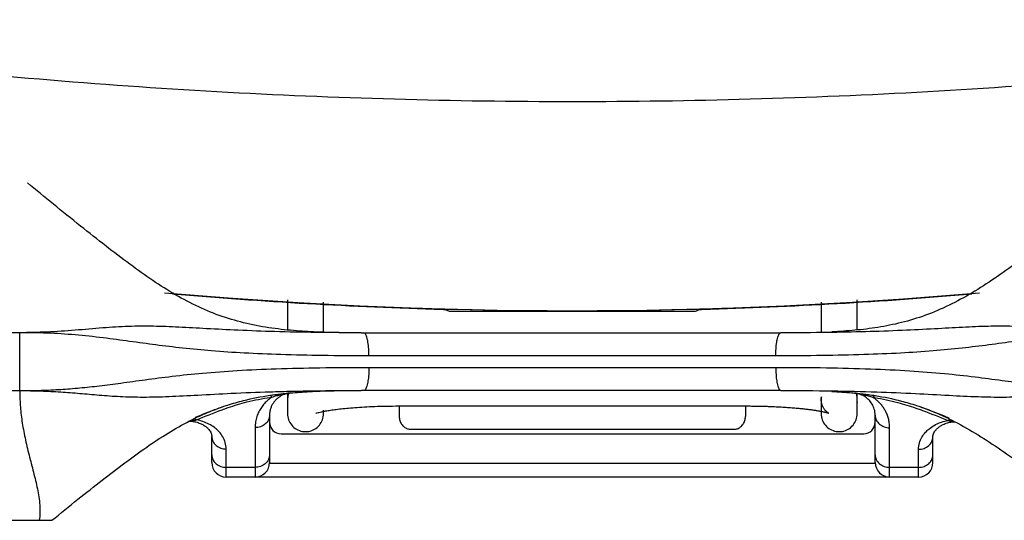
# Model space of a CAD drawing. Extents: x -683 to 136, y 441 to 1130.
# Drawn here: x -555 to -487, y 759 to 794 of the extents above; entities that cross this region are included whole.
import ezdxf

# ---------------------------------------------------------------- set-up
doc = ezdxf.new("R2010")
doc.units = 0
doc.header["$LTSCALE"] = 25
doc.layers.get('0').update_dxf_attribs({"color": 4, "linetype": 'CONTINUOUS'})
doc.layers.get('DEFPOINTS').update_dxf_attribs({"linetype": 'CONTINUOUS'})
doc.layers.add('DIM', color=7, linetype='CONTINUOUS')
doc.dimstyles.new('Line_Drawings', dxfattribs={"dimscale": 5, "dimtxt": 2.5, "dimasz": 4, "dimexe": 2, "dimexo": 1, "dimgap": 2, "dimtad": 1, "dimdec": 0, "dimzin": 0, "dimdsep": 46, "dimtxsty": 'Standard', "dimcen": 0, "dimclrt": 6, "dimadec": 0, "dimazin": 0, "dimtfac": 1, "dimtdec": 0, "dimtofl": 0, "dimtmove": 0, "dimatfit": 3, "dimfxl": 2, "dimtolj": 1, "dimtzin": 0, "dimarcsym": 0})

# ---------------------------------------------------------------- blocks, each defined once
blk = doc.blocks.new('*D1')
at = {"layer": 'DEFPOINTS', "color": 0, "transparency": 16777216}
for p in [(-646.267, 1058.432), (-516.767, 1058.432), (-581.331, 758.96)]:
    blk.add_point(p, dxfattribs=at)
at = {"layer": 'DIM', "color": 0, "lineweight": -2, "transparency": 16777216}
for p, q in [((-521.767, 1058.432), (-656.267, 1058.432)), ((-646.267, 768.96), (-646.267, 1048.432)), ((-586.331, 758.96), (-656.267, 758.96))]:
    blk.add_line(p, q, dxfattribs=at)
at = {"layer": 'DIM', "color": 0, "transparency": 16777216}
for points in [[(-647.933, 1048.432), (-644.6, 1048.432), (-646.267, 1058.432)], [(-647.933, 768.96), (-644.6, 768.96), (-646.267, 758.96)]]:
    blk.add_solid(points, dxfattribs=at)
at = {"layer": 'DIM', "color": 6, "transparency": 16777216, "insert": (-659.267, 915.96), "char_height": 6, "attachment_point": 5, "rotation": 90}
blk.add_mtext('\\A1;299 mm [11 13/16 inch]', dxfattribs=at)

msp = doc.modelspace()

# ---------------------------------------------------------------- linework, layer by layer
at = {"linetype": 'Continuous'}
for p, q in [((-525.312, 773.46), (-508.223, 773.46)), ((-555.084, 771.96), (-576.667, 771.96)), ((-555.084, 767.96), (-555.084, 771.96)), ((-531.413, 771.96), (-502.31, 771.96)), ((-502.662, 770.36), (-530.871, 770.36)), ((-530.871, 769.56), (-502.662, 769.56)), ((-576.667, 767.96), (-555.084, 767.96)), ((-536.312, 767.79), (-536.471, 767.768)), ((-536.313, 767.79), (-536.312, 767.79)), ((-502.31, 767.96), (-531.413, 767.96)), ((-497.214, 767.781), (-497.213, 767.781)), ((-497.083, 767.763), (-497.214, 767.781)), ((-497.213, 767.781), (-497.083, 767.763)), ((-540.926, 766.864), (-540.686, 766.944)), ((-536.518, 767.314), (-536.517, 767.241)), ((-528.767, 766.884), (-528.767, 766.155)), ((-504.767, 766.884), (-504.767, 766.155)), ((-492.902, 766.917), (-492.752, 766.867)), ((-537.767, 766.249), (-537.767, 762.96)), ((-495.767, 762.96), (-495.767, 766.243)), ((-538.767, 765.383), (-538.767, 761.96)), ((-494.767, 761.96), (-494.767, 765.377)), ((-541.767, 762.96), (-541.767, 764.768)), ((-536.967, 764.96), (-496.567, 764.96)), ((-527.967, 765.267), (-505.567, 765.267)), ((-491.767, 762.96), (-491.767, 764.747)), ((-540.767, 761.96), (-540.767, 763.902)), ((-492.767, 761.96), (-492.767, 763.881)), ((-538.767, 762.63), (-540.767, 762.63)), ((-495.765, 762.908), (-537.768, 762.908)), ((-492.767, 762.63), (-494.767, 762.63)), ((-492.767, 761.96), (-540.767, 761.96)), ((-581.331, 758.96), (-552.855, 758.96))]:
    msp.add_line(p, q, dxfattribs=at)
for centre, radius, start, end in [((-516.767, 1093.46), 319.972, 264.93103, 275.06339), ((-516.766, 1093.46), 319.999, 265.031, 268.38741), ((-516.767, 1093.46), 319.972, 265.03798, 274.95489), ((-516.766, 1093.46), 319.999, 271.61217, 274.96444), ((-536.967, 765.76), 0.8, 180, 270), ((-496.567, 765.76), 0.8, 270, 0), ((-540.767, 762.96), 1, 180, 270), ((-538.767, 762.96), 1, 270, 0), ((-494.767, 762.96), 1, 180, 270), ((-492.767, 762.96), 1, 270, 0)]:
    msp.add_arc(centre, radius, start, end, dxfattribs=at)
for points, start_tangent, end_tangent in [([(-578.026, 792.327), (-553.713, 789.555), (-529.1, 788.167), (-504.433, 788.167), (-479.821, 789.554), (-455.507, 792.327)], (0.989846, -0.142147), (0.989846, 0.142147)), ([(-531.413, 771.96), (-531.953, 771.961), (-532.945, 771.97), (-534.307, 772.005), (-535.895, 772.095), (-537.595, 772.278), (-539.346, 772.602), (-541.037, 773.088), (-542.677, 773.752), (-544.277, 774.59), (-545.858, 775.585), (-547.449, 776.712), (-549.101, 777.967), (-550.864, 779.356), (-552.749, 780.874), (-554.553, 782.355)], (-1, 0.000668), (-0.770318, 0.63766)), ([(-478.981, 782.355), (-480.782, 780.877), (-482.623, 779.395), (-484.323, 778.06), (-485.926, 776.843), (-487.492, 775.728), (-489.057, 774.727), (-490.651, 773.866), (-492.289, 773.172), (-493.953, 772.664), (-495.589, 772.332), (-497.176, 772.135), (-498.769, 772.025)], (-0.770232, -0.637763), (-0.998856, -0.047822)), ([(-536.517, 774.236), (-536.517, 774.206), (-536.517, 773.794), (-536.517, 773.417), (-536.517, 773.081), (-536.517, 772.794), (-536.517, 772.562), (-536.517, 772.468), (-536.517, 772.39), (-536.517, 772.357), (-536.517, 772.328), (-536.517, 772.302), (-536.517, 772.276), (-536.517, 772.227), (-536.517, 772.178), (-536.517, 772.162)], (0, -1), (0, -1)), ([(-536.517, 774.236), (-536.517, 774.206), (-536.517, 773.794), (-536.517, 773.417), (-536.517, 773.081), (-536.517, 772.794), (-536.517, 772.562), (-536.517, 772.468), (-536.517, 772.39), (-536.517, 772.357), (-536.517, 772.328), (-536.517, 772.302), (-536.517, 772.276), (-536.517, 772.227), (-536.517, 772.178), (-536.517, 772.162)], (0, -1), (0, -1)), ([(-497.017, 772.155), (-497.017, 772.178), (-497.017, 772.227), (-497.017, 772.276), (-497.017, 772.301), (-497.017, 772.328), (-497.017, 772.357), (-497.017, 772.39), (-497.017, 772.468), (-497.017, 772.562), (-497.017, 772.794), (-497.017, 773.081), (-497.017, 773.416), (-497.017, 773.794), (-497.017, 774.206), (-497.017, 774.236)], (0, 1), (0, 1)), ([(-534.017, 771.998), (-534.017, 772.08), (-534.017, 772.178), (-534.017, 772.227), (-534.017, 772.276), (-534.017, 772.301), (-534.017, 772.328), (-534.017, 772.357), (-534.017, 772.39), (-534.017, 772.468), (-534.017, 772.562), (-534.017, 772.794), (-534.017, 773.081), (-534.017, 773.416), (-534.017, 773.794), (-534.017, 774.077)], (0, 1), (0, 1)), ([(-525.771, 773.587), (-525.531, 773.551), (-525.312, 773.46)], (0.999604, -0.028141), (0.872549, -0.488527)), ([(-508.223, 773.46), (-508.003, 773.551), (-507.763, 773.587)], (0.872616, 0.488407), (0.999604, 0.028134)), ([(-499.517, 774.077), (-499.517, 773.794), (-499.517, 773.417), (-499.517, 773.081), (-499.517, 772.794), (-499.517, 772.562), (-499.517, 772.468), (-499.517, 772.39), (-499.517, 772.357), (-499.517, 772.328), (-499.517, 772.302), (-499.517, 772.276), (-499.517, 772.227), (-499.517, 772.178), (-499.517, 772.08), (-499.517, 771.982), (-499.517, 771.96)], (0, -1), (0, -1)), ([(-531.413, 771.96), (-534.518, 771.98), (-537.412, 772.04), (-539.937, 772.133), (-542.138, 772.244), (-544.058, 772.346), (-545.812, 772.408), (-547.544, 772.398), (-549.325, 772.296), (-551.246, 772.134), (-553.192, 772.011), (-555.084, 771.96)], (-1, 0.000616), (-0.999788, -0.02057)), ([(-478.449, 771.96), (-480.329, 772.011), (-482.268, 772.132), (-484.2, 772.296), (-485.993, 772.399), (-487.724, 772.408), (-489.474, 772.346), (-491.393, 772.244), (-493.594, 772.133), (-496.122, 772.04), (-498.768, 771.984)], (-0.999785, 0.020713), (-0.999899, -0.0142)), ([(-530.871, 770.36), (-534.111, 770.381), (-536.982, 770.444), (-539.524, 770.552), (-541.781, 770.704), (-543.788, 770.896), (-545.642, 771.118), (-547.465, 771.364), (-549.306, 771.607), (-551.247, 771.812), (-553.193, 771.934), (-555.084, 771.96)], (-1, -0.000019), (-0.999837, -0.018078)), ([(-530.871, 770.36), (-530.888, 770.855), (-530.939, 771.301), (-531.017, 771.655), (-531.115, 771.882), (-531.224, 771.96)], (-0.000001, 1), (-1, 0)), ([(-478.449, 771.96), (-480.328, 771.934), (-482.266, 771.813), (-484.219, 771.607), (-486.072, 771.363), (-487.895, 771.117), (-489.745, 770.895), (-491.75, 770.704), (-494.008, 770.551), (-496.551, 770.444), (-499.426, 770.381), (-502.662, 770.36)], (-0.999835, 0.018176), (-1, 0.000019)), ([(-502.662, 770.36), (-502.645, 770.855), (-502.595, 771.301), (-502.517, 771.655), (-502.419, 771.882), (-502.31, 771.96)], (0, 1), (1, 0)), ([(-498.768, 771.984), (-499.019, 771.98), (-502.31, 771.96)], (-0.999899, -0.0142), (-1, 0.000009)), ([(-555.084, 767.96), (-553.605, 767.972), (-552.241, 768.036), (-550.92, 768.139), (-549.56, 768.284), (-548.074, 768.475), (-546.394, 768.705), (-544.52, 768.944), (-542.409, 769.163), (-540.011, 769.342), (-537.305, 769.467), (-534.286, 769.537), (-530.871, 769.56)], (0.999727, -0.023386), (1, -0.000018)), ([(-530.871, 769.56), (-530.888, 769.066), (-530.938, 768.62), (-531.016, 768.266), (-531.115, 768.039), (-531.224, 767.96)], (0, -1), (-1, 0)), ([(-502.662, 769.56), (-499.156, 769.535), (-496.092, 769.457), (-493.366, 769.322), (-490.958, 769.132), (-488.845, 768.903), (-486.972, 768.661), (-485.3, 768.435), (-483.84, 768.255), (-482.513, 768.121), (-481.226, 768.027), (-479.896, 767.969), (-478.449, 767.96)], (1, 0.000018), (0.999688, 0.02496)), ([(-502.662, 769.56), (-502.645, 769.066), (-502.595, 768.62), (-502.517, 768.266), (-502.419, 768.039), (-502.31, 767.96)], (0.000001, -1), (1, 0)), ([(-555.084, 767.96), (-553.604, 767.924), (-552.239, 767.859), (-550.92, 767.759), (-549.574, 767.644), (-548.128, 767.545), (-546.524, 767.506), (-544.753, 767.544), (-542.744, 767.644), (-540.416, 767.766), (-537.735, 767.871), (-536.166, 767.912)], (0.999646, -0.026597), (0.999772, 0.021369)), ([(-555.084, 767.96), (-555.047, 766.949), (-554.93, 765.845), (-554.719, 764.677), (-554.439, 763.481), (-554.133, 762.293), (-553.86, 761.137), (-553.695, 760.015), (-553.741, 758.96)], (0.000864, -1), (-0.190964, -0.981597)), ([(-540.686, 766.943), (-539.568, 767.266), (-537.744, 767.625)], (0.951251, 0.308418), (0.989377, 0.14537)), ([(-540.633, 766.773), (-539.328, 767.161), (-537.716, 767.484)], (0.946905, 0.321514), (0.988496, 0.151248)), ([(-537.634, 767.479), (-537.875, 767.294)], (-0.82757, -0.561362), (-0.75738, -0.652974)), ([(-537.744, 767.625), (-537.503, 767.659)], (0.989396, 0.14524), (0.991016, 0.133746)), ([(-537.601, 767.501), (-537.65, 767.572), (-537.698, 767.614), (-537.744, 767.625)], (-0.506506, 0.862237), (-0.99434, -0.106244)), ([(-537.716, 767.484), (-537.601, 767.501)], (0.988496, 0.151248), (0.989362, 0.145472)), ([(-537.601, 767.501), (-537.634, 767.479)], (-0.835942, -0.548818), (-0.82757, -0.561362)), ([(-537.601, 767.501), (-537.425, 767.555), (-537.259, 767.601), (-537.103, 767.642), (-536.954, 767.677), (-536.813, 767.709)], (0.952573, 0.304309), (0.978523, 0.206136)), ([(-537.259, 767.37), (-537.397, 767.227), (-537.517, 767.066)], (-0.737334, -0.675529), (-0.548484, -0.836161)), ([(-537.503, 767.659), (-537.282, 767.687), (-537.081, 767.711), (-536.9, 767.732)], (0.991016, 0.133746), (0.994081, 0.108642)), ([(-536.737, 767.692), (-536.928, 767.605), (-537.102, 767.497), (-537.259, 767.37)], (-0.934642, -0.35559), (-0.737334, -0.675529)), ([(-536.9, 767.732), (-536.737, 767.749), (-536.595, 767.764), (-536.476, 767.775), (-536.38, 767.784)], (0.994081, 0.108642), (0.995765, 0.09194)), ([(-536.813, 767.709), (-536.678, 767.736), (-536.55, 767.758), (-536.428, 767.777)], (0.978523, 0.206136), (0.991014, 0.133756)), ([(-536.471, 767.768), (-536.531, 767.755), (-536.737, 767.692)], (-0.981684, -0.190515), (-0.934642, -0.35559)), ([(-536.514, 767.43), (-536.519, 767.315)], (-0.085956, -0.996299), (0.000549, -1)), ([(-536.517, 767.771), (-536.517, 767.417), (-536.517, 767.356)], (0, -1), (0, -1)), ([(-536.517, 767.771), (-536.517, 767.417), (-536.517, 767.356)], (0, -1), (0, -1)), ([(-536.44, 767.781), (-536.458, 767.725), (-536.514, 767.43)], (-0.328773, -0.944409), (-0.085956, -0.996299)), ([(-536.428, 767.777), (-536.312, 767.79)], (0.991014, 0.133756), (0.995886, 0.090617)), ([(-536.38, 767.784), (-536.312, 767.79)], (0.995765, 0.09194), (0.995901, 0.09045)), ([(-536.313, 767.79), (-536.154, 767.804)], (0.995838, 0.091138), (0.996305, 0.08589)), ([(-536.166, 767.912), (-534.696, 767.938), (-531.413, 767.96)], (0.999772, 0.021369), (1, 0.000614)), ([(-536.154, 767.804), (-535.51, 767.853), (-534.072, 767.924), (-532.814, 767.952), (-531.888, 767.959), (-531.413, 767.96)], (0.996305, 0.08589), (1, 0.000661)), ([(-502.31, 767.96), (-498.747, 767.935), (-495.666, 767.863), (-492.971, 767.751), (-490.64, 767.626), (-488.632, 767.531), (-486.858, 767.505), (-485.255, 767.559), (-483.829, 767.662), (-482.514, 767.774), (-481.228, 767.866), (-479.896, 767.926), (-478.449, 767.96)], (1, 0.000009), (0.999595, 0.028475)), ([(-499.517, 766.516), (-499.467, 766.506), (-499.387, 766.489), (-499.313, 766.473), (-499.246, 766.458), (-499.186, 766.443), (-499.133, 766.429), (-499.087, 766.416), (-499.048, 766.405), (-499.018, 766.395), (-498.994, 766.387), (-498.98, 766.381), (-499.009, 766.397), (-499.04, 766.416), (-499.079, 766.443), (-499.125, 766.479), (-499.175, 766.525), (-499.228, 766.58), (-499.282, 766.646), (-499.333, 766.721), (-499.379, 766.801), (-499.419, 766.886), (-499.453, 766.976), (-499.48, 767.068), (-499.499, 767.162), (-499.51, 767.255), (-499.514, 767.344), (-499.511, 767.426), (-499.504, 767.49), (-499.5, 767.515), (-499.504, 767.493), (-499.511, 767.441), (-499.515, 767.387), (-499.518, 767.337), (-499.518, 767.287), (-499.518, 767.242), (-499.516, 767.21), (-499.516, 767.222), (-499.516, 767.21), (-499.517, 767.178), (-499.517, 767.14), (-499.517, 767.105), (-499.517, 767.072), (-499.517, 767.042), (-499.517, 767.012), (-499.516, 766.983), (-499.516, 766.953), (-499.516, 766.923), (-499.516, 766.892), (-499.517, 766.86), (-499.517, 766.828), (-499.517, 766.795), (-499.517, 766.762), (-499.517, 766.729), (-499.517, 766.695), (-499.517, 766.663), (-499.517, 766.631), (-499.517, 766.6), (-499.517, 766.569), (-499.517, 766.538), (-499.517, 766.508), (-499.517, 766.482), (-499.517, 766.461), (-499.517, 766.442), (-499.517, 766.426), (-499.517, 766.412), (-499.517, 766.408)], (0.981711, -0.190379), (-0.000588, -1)), ([(-498.784, 767.893), (-497.378, 767.796)], (0.998759, -0.049796), (0.995914, -0.090307)), ([(-497.378, 767.796), (-497.213, 767.781)], (0.995914, -0.090307), (0.995376, -0.096052)), ([(-497.214, 767.781), (-497.144, 767.774), (-497.048, 767.765), (-496.926, 767.752)], (0.995441, -0.09538), (0.994629, -0.103508)), ([(-497.214, 767.781), (-497.098, 767.767), (-496.976, 767.748)], (0.995414, -0.095657), (0.985676, -0.168651)), ([(-497.032, 767.562), (-497.046, 767.631), (-497.063, 767.7), (-497.085, 767.768)], (-0.168609, 0.985683), (-0.32282, 0.94646)), ([(-496.908, 767.721), (-497.061, 767.759), (-497.083, 767.763)], (-0.95819, 0.286133), (-0.984176, 0.177192)), ([(-497.022, 767.493), (-497.032, 767.562)], (-0.115873, 0.993264), (-0.168609, 0.985683)), ([(-497.016, 767.424), (-497.022, 767.493)], (-0.061751, 0.998092), (-0.115873, 0.993264)), ([(-497.017, 767.608), (-497.017, 767.748)], (0, 1), (0, 1)), ([(-497.017, 767.619), (-497.017, 767.748)], (0, 1), (0, 1)), ([(-497.017, 767.432), (-497.017, 767.619)], (0, 1), (0, 1)), ([(-497.017, 767.432), (-497.017, 767.608)], (0, 1), (0, 1)), ([(-497.014, 767.346), (-497.014, 767.356), (-497.016, 767.424)], (-0.001694, 0.999999), (-0.061751, 0.998092)), ([(-496.976, 767.748), (-496.846, 767.724), (-496.708, 767.696)], (0.985676, -0.168651), (0.977373, -0.211524)), ([(-496.926, 767.752), (-496.78, 767.737)], (0.994629, -0.103508), (0.99409, -0.108562)), ([(-496.339, 767.418), (-496.475, 767.518), (-496.615, 767.601), (-496.759, 767.668), (-496.908, 767.721)], (-0.77202, 0.635598), (-0.95819, 0.286133)), ([(-496.78, 767.737), (-496.614, 767.718), (-496.43, 767.696), (-496.228, 767.67), (-496.006, 767.64), (-495.895, 767.624)], (0.99409, -0.108562), (0.989151, -0.146899)), ([(-496.708, 767.696), (-496.565, 767.663), (-496.415, 767.626), (-496.258, 767.584), (-496.091, 767.536), (-495.916, 767.481)], (0.977373, -0.211524), (0.950217, -0.311589)), ([(-496.095, 767.168), (-496.212, 767.301), (-496.339, 767.418)], (-0.618198, 0.786023), (-0.77202, 0.635598)), ([(-495.916, 767.481), (-495.864, 767.552), (-495.813, 767.594), (-495.765, 767.604)], (0.527807, 0.849365), (0.993531, -0.113561)), ([(-495.916, 767.481), (-495.795, 767.462)], (0.98812, -0.153686), (0.9871, -0.160105)), ([(-495.876, 767.454), (-495.916, 767.481)], (-0.821341, 0.570437), (-0.831868, 0.554973)), ([(-495.895, 767.624), (-495.765, 767.604)], (0.989151, -0.146899), (0.988149, -0.153497)), ([(-495.534, 767.171), (-495.72, 767.337), (-495.876, 767.454)], (-0.714021, 0.700124), (-0.821341, 0.570437)), ([(-495.795, 767.462), (-494.205, 767.127), (-492.956, 766.745)], (0.9871, -0.160105), (0.945374, -0.325988)), ([(-495.765, 767.604), (-493.956, 767.23), (-492.902, 766.917)], (0.988133, -0.153602), (0.949637, -0.313353)), ([(-542.896, 766.104), (-541.4, 766.697), (-540.926, 766.864)], (0.922941, 0.384941), (0.947235, 0.320539)), ([(-542.886, 766.059), (-541.781, 766.547), (-540.929, 766.863)], (0.900478, 0.434901), (0.946932, 0.321435)), ([(-541.052, 766.625), (-540.872, 766.69)], (0.93969, 0.342027), (0.942761, 0.333468)), ([(-540.872, 766.69), (-540.633, 766.773)], (0.942761, 0.333468), (0.946905, 0.321514)), ([(-537.875, 767.294), (-538.118, 767.056), (-538.329, 766.786), (-538.505, 766.485), (-538.642, 766.152), (-538.733, 765.786), (-538.767, 765.383)], (-0.75738, -0.652974), (-0.000082, -1)), ([(-537.517, 767.066), (-537.618, 766.889), (-537.696, 766.694), (-537.748, 766.481), (-537.767, 766.249)], (-0.548484, -0.836161), (-0.000045, -1)), ([(-536.516, 767.233), (-536.517, 767.208)], (0.001753, -0.999998), (-0.006982, -0.999976)), ([(-536.516, 767.227), (-536.516, 767.218), (-536.517, 767.191)], (-0.011663, -0.999932), (-0.009509, -0.999955)), ([(-536.517, 767.208), (-536.517, 767.191)], (-0.006982, -0.999976), (-0.009211, -0.999958)), ([(-536.517, 767.191), (-536.517, 767.147), (-536.517, 767.089)], (-0.009211, -0.999958), (0.004912, -0.999988)), ([(-536.517, 767.191), (-536.517, 767.158)], (-0.009509, -0.999955), (-0.001773, -0.999998)), ([(-536.517, 767.158), (-536.517, 767.099)], (-0.001773, -0.999998), (0.003185, -0.999995)), ([(-536.517, 767.099), (-536.517, 767.049), (-536.517, 767.002), (-536.516, 766.955), (-536.517, 766.906), (-536.517, 766.856), (-536.517, 766.804), (-536.517, 766.752), (-536.517, 766.7), (-536.517, 766.648), (-536.517, 766.599), (-536.517, 766.55), (-536.517, 766.503), (-536.517, 766.46), (-536.517, 766.42), (-536.517, 766.387), (-536.517, 766.368)], (0.003185, -0.999995), (0.000239, -1)), ([(-536.517, 767.043), (-536.517, 766.961), (-536.517, 766.783)], (0, -1), (0, -1)), ([(-536.517, 767.043), (-536.517, 766.961), (-536.517, 766.783)], (0, -1), (0, -1)), ([(-534.553, 766.379), (-534.482, 766.405), (-534.343, 766.443), (-534.139, 766.49), (-533.872, 766.542), (-533.542, 766.596), (-533.147, 766.65), (-532.683, 766.704), (-532.147, 766.754), (-531.535, 766.8), (-530.844, 766.839), (-530.075, 766.868), (-529.233, 766.883), (-528.312, 766.884), (-527.317, 766.884), (-526.244, 766.884), (-525.074, 766.884), (-523.734, 766.884), (-522.392, 766.884), (-521.214, 766.884), (-520.134, 766.884), (-519.135, 766.884), (-518.211, 766.884), (-517.353, 766.884), (-516.549, 766.884), (-515.793, 766.884), (-515.08, 766.884), (-514.406, 766.884), (-513.766, 766.884), (-513.158, 766.884), (-512.577, 766.884), (-512.023, 766.884), (-511.492, 766.884), (-510.982, 766.884), (-510.493, 766.884), (-510.022, 766.884), (-509.568, 766.884), (-509.13, 766.884), (-508.706, 766.884), (-508.297, 766.884), (-507.901, 766.884), (-507.516, 766.884), (-507.144, 766.884), (-506.782, 766.884), (-506.43, 766.884), (-506.088, 766.884), (-505.755, 766.884), (-505.43, 766.884), (-505.113, 766.884), (-504.804, 766.884), (-504.502, 766.884), (-504.21, 766.882), (-503.926, 766.878), (-503.649, 766.873), (-503.38, 766.865), (-503.12, 766.857), (-502.868, 766.847), (-502.625, 766.836), (-502.391, 766.824), (-502.165, 766.811), (-501.947, 766.797), (-501.738, 766.782), (-501.538, 766.767), (-501.346, 766.751), (-501.162, 766.735), (-500.986, 766.718), (-500.819, 766.701), (-500.659, 766.683), (-500.507, 766.666), (-500.363, 766.648), (-500.226, 766.63), (-500.096, 766.612), (-499.974, 766.594), (-499.859, 766.576), (-499.751, 766.558), (-499.649, 766.54), (-499.555, 766.523), (-499.467, 766.506), (-499.387, 766.489), (-499.313, 766.473), (-499.246, 766.458), (-499.186, 766.443), (-499.133, 766.429), (-499.087, 766.416), (-499.048, 766.405), (-499.018, 766.395), (-498.994, 766.387), (-498.98, 766.381), (-498.979, 766.381)], (-0.555102, -0.831782), (0.414975, 0.909833)), ([(-497.027, 767.163), (-497.031, 767.135), (-497.025, 767.178), (-497.018, 767.238), (-497.016, 767.264)], (-0.135864, -0.990728), (0.06428, 0.997932)), ([(-497.016, 767.222), (-497.016, 767.24), (-497.017, 767.264)], (-0.000172, 1), (-0.022401, 0.999749)), ([(-497.017, 767.17), (-497.017, 767.183), (-497.017, 767.222)], (0, 1), (0, 1)), ([(-497.017, 767.128), (-497.017, 767.141), (-497.017, 767.154), (-497.017, 767.168), (-497.017, 767.179), (-497.016, 767.193), (-497.016, 767.21)], (-0.00014, 1), (0.005307, 0.999986)), ([(-497.017, 767.128), (-497.017, 767.17)], (0, 1), (0, 1)), ([(-497.017, 767.128), (-497.017, 767.17)], (0, 1), (0, 1)), ([(-497.017, 767.124), (-497.017, 767.127), (-497.017, 767.128)], (-0.000998, 1), (-0.00014, 1)), ([(-497.017, 767.047), (-497.017, 767.128)], (0, 1), (0, 1)), ([(-497.017, 767.124), (-497.017, 767.128)], (-0.000972, 1), (-0.000092, 1)), ([(-497.017, 766.405), (-497.017, 766.406), (-497.017, 766.421), (-497.017, 766.438), (-497.017, 766.456), (-497.017, 766.475), (-497.017, 766.495), (-497.017, 766.505), (-497.017, 766.515), (-497.017, 766.525), (-497.017, 766.536), (-497.017, 766.546), (-497.017, 766.557), (-497.017, 766.568), (-497.017, 766.578), (-497.017, 766.589), (-497.017, 766.6), (-497.017, 766.611), (-497.017, 766.622), (-497.017, 766.633), (-497.017, 766.644), (-497.017, 766.655), (-497.017, 766.666), (-497.017, 766.677), (-497.017, 766.687), (-497.017, 766.698), (-497.017, 766.709), (-497.017, 766.72), (-497.017, 766.731), (-497.017, 766.742), (-497.017, 766.752), (-497.017, 766.763), (-497.017, 766.774), (-497.017, 766.785), (-497.017, 766.796), (-497.017, 766.808), (-497.017, 766.819), (-497.017, 766.83), (-497.017, 766.841), (-497.017, 766.852), (-497.017, 766.863), (-497.017, 766.875), (-497.016, 766.886), (-497.016, 766.897), (-497.016, 766.909), (-497.016, 766.92), (-497.016, 766.932), (-497.016, 766.943), (-497.016, 766.955), (-497.016, 766.967), (-497.016, 766.978), (-497.016, 766.99), (-497.017, 767.002), (-497.017, 767.014), (-497.017, 767.026), (-497.017, 767.038), (-497.017, 767.049), (-497.017, 767.06), (-497.017, 767.071), (-497.017, 767.081), (-497.017, 767.092), (-497.017, 767.101), (-497.017, 767.12), (-497.017, 767.124)], (0.000585, 1), (-0.000972, 1)), ([(-497.017, 766.597), (-497.017, 766.646), (-497.017, 766.746), (-497.017, 766.785)], (0, 1), (0, 1)), ([(-497.017, 766.594), (-497.017, 766.646), (-497.017, 766.746), (-497.017, 766.785)], (0, 1), (0, 1)), ([(-497.016, 767.264), (-497.014, 767.309), (-497.014, 767.346)], (0.06428, 0.997932), (-0.000966, 1)), ([(-497.016, 767.21), (-497.016, 767.222)], (0.005307, 0.999986), (-0.000037, 1)), ([(-495.767, 766.243), (-495.785, 766.467), (-495.832, 766.67), (-495.903, 766.854), (-495.991, 767.02), (-496.095, 767.168)], (0.000016, 1), (-0.618198, 0.786023)), ([(-494.767, 765.377), (-494.79, 765.71), (-494.852, 766.015), (-494.946, 766.293), (-495.064, 766.546), (-495.204, 766.776), (-495.361, 766.984), (-495.534, 767.171)], (0.00003, 1), (-0.714021, 0.700124)), ([(-492.956, 766.745), (-492.807, 766.693)], (0.945374, -0.325988), (0.942934, -0.332981)), ([(-492.807, 766.693), (-492.498, 766.582)], (0.942934, -0.332981), (0.93808, -0.346419)), ([(-492.752, 766.867), (-492.144, 766.651), (-490.659, 766.062)], (0.947197, -0.320652), (0.924451, -0.3813)), ([(-492.749, 766.866), (-492.303, 766.708), (-490.675, 766.01)], (0.94702, -0.321175), (0.899224, -0.437489)), ([(-552.855, 758.96), (-551.053, 760.415), (-549.365, 761.746), (-547.786, 762.949), (-546.282, 764.032), (-544.797, 765.006), (-543.306, 765.85), (-542.886, 766.059)], (0.775054, 0.631895), (0.900478, 0.434901)), ([(-542.822, 765.92), (-542.975, 765.987), (-543, 765.993)], (-0.857228, 0.514938), (-0.97883, 0.204676)), ([(-542.822, 765.92), (-541.052, 766.625)], (0.923139, 0.384467), (0.93969, 0.342027)), ([(-537.767, 766.249), (-537.843, 765.918), (-538.06, 765.637), (-538.384, 765.449), (-538.767, 765.383)], (0, -1), (-1, 0)), ([(-536.517, 766.588), (-536.517, 766.557), (-536.517, 766.555)], (0, -1), (-0.000001, -1)), ([(-536.517, 766.588), (-536.517, 766.557), (-536.517, 766.555)], (0, -1), (-0.000001, -1)), ([(-536.517, 766.423), (-536.517, 766.401), (-536.517, 766.38), (-536.517, 766.355), (-536.517, 766.354)], (0.000003, -1), (0.00008, -1)), ([(-536.517, 766.368), (-536.517, 766.356)], (0.00026, -1), (0.00045, -1)), ([(-536.517, 766.368), (-536.517, 766.354)], (0.000239, -1), (0.000465, -1)), ([(-536.517, 766.356), (-536.517, 766.356)], (0.00045, -1), (0.000455, -1)), ([(-536.517, 766.355), (-536.44, 765.929), (-536.225, 765.552), (-535.892, 765.274), (-535.483, 765.124), (-535.049, 765.125), (-534.641, 765.274), (-534.309, 765.552), (-534.094, 765.927), (-534.017, 766.354)], (-0.000063, -1), (0.000625, 1)), ([(-534.017, 766.514), (-534.017, 766.557), (-534.017, 766.587)], (0.000001, 1), (0, 1)), ([(-534.017, 766.421), (-534.017, 766.434), (-534.017, 766.514)], (-0.000002, 1), (0.000001, 1)), ([(-534.017, 766.359), (-534.017, 766.38), (-534.017, 766.405), (-534.017, 766.437), (-534.017, 766.473), (-534.017, 766.513), (-534.017, 766.514)], (-0.000374, 1), (0.000002, 1)), ([(-534.017, 766.422), (-534.017, 766.434), (-534.017, 766.514)], (-0.000002, 1), (0.000001, 1)), ([(-534.017, 766.354), (-534.017, 766.359)], (-0.000387, 1), (-0.000329, 1)), ([(-534.017, 766.356), (-534.017, 766.359)], (-0.000417, 1), (-0.000374, 1)), ([(-534.017, 766.355), (-534.017, 766.356)], (-0.000422, 1), (-0.000417, 1)), ([(-528.767, 766.155), (-528.724, 765.87), (-528.606, 765.622), (-528.427, 765.429), (-528.206, 765.308), (-527.967, 765.267)], (0, -1), (1, 0)), ([(-505.567, 765.267), (-505.328, 765.308), (-505.106, 765.429), (-504.927, 765.622), (-504.809, 765.87), (-504.767, 766.155)], (1, 0), (0, 1)), ([(-499.517, 766.516), (-499.517, 766.498), (-499.517, 766.481), (-499.517, 766.464), (-499.517, 766.448), (-499.517, 766.432), (-499.517, 766.418), (-499.517, 766.411)], (0.000256, -1), (-0.000585, -1)), ([(-499.517, 766.411), (-499.517, 766.404), (-499.517, 766.392), (-499.517, 766.381), (-499.517, 766.368), (-499.517, 766.356)], (-0.000585, -1), (0.000233, -1)), ([(-499.517, 766.408), (-499.517, 766.4), (-499.517, 766.39), (-499.517, 766.375), (-499.517, 766.364), (-499.517, 766.355)], (-0.000588, -1), (0.000863, -1)), ([(-499.517, 766.382), (-499.517, 766.38), (-499.517, 766.355), (-499.517, 766.35)], (0.000005, -1), (-0.00023, -1)), ([(-499.517, 766.366), (-499.517, 766.356)], (-0.000083, -1), (-0.00017, -1)), ([(-499.517, 766.356), (-499.517, 766.356), (-499.517, 766.355)], (0.000233, -1), (0.000303, -1)), ([(-499.517, 766.356), (-499.517, 766.354)], (0.00025, -1), (0.000361, -1)), ([(-499.517, 766.355), (-499.517, 766.354)], (0.000303, -1), (0.000361, -1)), ([(-499.517, 766.35), (-499.438, 765.924), (-499.221, 765.548), (-498.888, 765.272), (-498.48, 765.124), (-498.046, 765.125), (-497.638, 765.276), (-497.306, 765.555), (-497.092, 765.933), (-497.017, 766.355)], (0.003805, -0.999993), (0.000096, 1)), ([(-499.517, 766.355), (-499.517, 766.354)], (0.000863, -1), (0.000991, -1)), ([(-499.517, 766.354), (-499.517, 766.35)], (0.000991, -1), (0.001664, -0.999999)), ([(-497.017, 766.356), (-497.017, 766.359), (-497.017, 766.371), (-497.017, 766.386), (-497.017, 766.399), (-497.017, 766.405)], (0.001647, 0.999999), (0.000587, 1)), ([(-497.017, 766.355), (-497.017, 766.365), (-497.017, 766.379), (-497.017, 766.392), (-497.017, 766.405)], (-0.00014, 1), (0.000585, 1)), ([(-497.017, 766.354), (-497.017, 766.355), (-497.017, 766.363)], (0.000189, 1), (0.000101, 1)), ([(-497.017, 766.354), (-497.017, 766.355)], (-0.000197, 1), (-0.00014, 1)), ([(-495.767, 766.243), (-495.691, 765.912), (-495.474, 765.631), (-495.149, 765.443), (-494.767, 765.377)], (0, -1), (1, 0)), ([(-492.498, 766.582), (-490.731, 765.879)], (0.93808, -0.346419), (0.92551, -0.378724)), ([(-490.675, 766.01), (-490.653, 765.999)], (0.899224, -0.437489), (0.898657, -0.438653)), ([(-490.653, 765.999), (-489.039, 765.124), (-487.453, 764.116), (-485.867, 762.999), (-484.252, 761.787), (-482.563, 760.47), (-480.743, 759.012), (-480.68, 758.96)], (0.898657, -0.438653), (0.77616, -0.630536)), ([(-543.34, 765.834), (-543.289, 765.833), (-543.224, 765.829)], (0.99992, -0.01265), (0.997781, -0.066583)), ([(-543.306, 765.849), (-543.246, 765.856), (-543.047, 765.882)], (0.995005, 0.099822), (0.988835, 0.149016)), ([(-543.224, 765.829), (-542.946, 765.792)], (0.997781, -0.066583), (0.980071, -0.198648)), ([(-543.047, 765.882), (-542.822, 765.92)], (0.988835, 0.149016), (0.98266, 0.185417)), ([(-542.946, 765.792), (-542.641, 765.705), (-542.389, 765.59)], (0.980071, -0.198648), (0.875101, -0.483941)), ([(-541.368, 765.206), (-541.586, 765.392), (-541.964, 765.63), (-542.382, 765.808), (-542.822, 765.92)], (-0.720494, 0.693461), (-0.984941, 0.172894)), ([(-542.389, 765.59), (-542.189, 765.46), (-542.035, 765.325), (-541.921, 765.191), (-541.842, 765.061), (-541.793, 764.939), (-541.77, 764.824), (-541.767, 764.767)], (0.875101, -0.483941), (-0.000157, -1)), ([(-492.161, 765.18), (-491.956, 765.353), (-491.582, 765.59), (-491.168, 765.767), (-490.731, 765.879)], (0.72565, 0.688064), (0.984084, 0.177706)), ([(-491.767, 764.747), (-491.762, 764.821), (-491.728, 764.953), (-491.658, 765.094), (-491.548, 765.243), (-491.39, 765.392), (-491.181, 765.535), (-490.917, 765.66)], (-0.000596, 1), (0.934016, 0.357231)), ([(-490.917, 765.66), (-490.604, 765.752)], (0.934016, 0.357231), (0.979043, 0.203654)), ([(-490.732, 765.879), (-490.58, 765.947), (-490.561, 765.952)], (0.853063, 0.521807), (0.97492, 0.222557)), ([(-490.731, 765.879), (-490.549, 765.848), (-490.385, 765.826), (-490.322, 765.819)], (0.983486, -0.180984), (0.994303, -0.106587)), ([(-490.604, 765.752), (-490.263, 765.794)], (0.979043, 0.203654), (0.999019, 0.044282)), ([(-541.767, 764.767), (-541.691, 764.436), (-541.474, 764.155), (-541.149, 763.968), (-540.767, 763.902)], (0.00027, -1), (1, 0)), ([(-540.767, 763.902), (-540.833, 764.351), (-541.006, 764.75), (-541.263, 765.098), (-541.368, 765.206)], (-0.028297, 0.9996), (-0.720494, 0.693461)), ([(-492.767, 763.881), (-492.701, 764.325), (-492.53, 764.719), (-492.276, 765.062), (-492.161, 765.18)], (0.02831, 0.999599), (0.72565, 0.688064)), ([(-492.767, 763.881), (-492.384, 763.947), (-492.06, 764.135), (-491.843, 764.416), (-491.767, 764.747)], (1, 0), (0.000659, 1)), ([(-541.767, 763.496), (-541.691, 763.165)], (0, -1), (0.429896, -0.902879)), ([(-537.767, 763.496), (-537.843, 763.165)], (0, -1), (-0.429885, -0.902884)), ([(-495.767, 763.496), (-495.691, 763.165)], (0, -1), (0.429896, -0.902879)), ([(-491.843, 763.165), (-491.767, 763.496)], (0.429896, 0.902879), (0, 1)), ([(-541.691, 763.165), (-541.474, 762.884), (-541.149, 762.696), (-540.767, 762.63)], (0.429896, -0.902879), (1, 0)), ([(-537.843, 763.165), (-538.06, 762.884), (-538.384, 762.696), (-538.767, 762.63)], (-0.429885, -0.902884), (-1, 0)), ([(-495.691, 763.165), (-495.474, 762.884), (-495.149, 762.696), (-494.767, 762.63)], (0.429896, -0.902879), (1, 0)), ([(-492.767, 762.63), (-492.384, 762.696), (-492.06, 762.884), (-491.843, 763.165)], (1, 0), (0.429896, 0.902879))]:
    msp.add_spline(points, degree=3, dxfattribs=dict(at, start_tangent=start_tangent, end_tangent=end_tangent))

# ---------------------------------------------------------------- dimensions: what is measured, and where the dimension line sits
at = {"layer": 'DIM'}
dim = msp.add_linear_dim(base=(-646.267, 1058.432), p1=(-581.331, 758.96), p2=(-516.767, 1058.432), angle=90, dimstyle='Line_Drawings', override={"dimtxt": 1.2, "dimasz": 2, "dimpost": ' mm'}, dxfattribs=at)
dim.commit()
dim.dimension.update_dxf_attribs({"geometry": '*D1', "text_midpoint": (-646.267, 915.96), "dimtype": 160})

doc.saveas('drawing.dxf')
